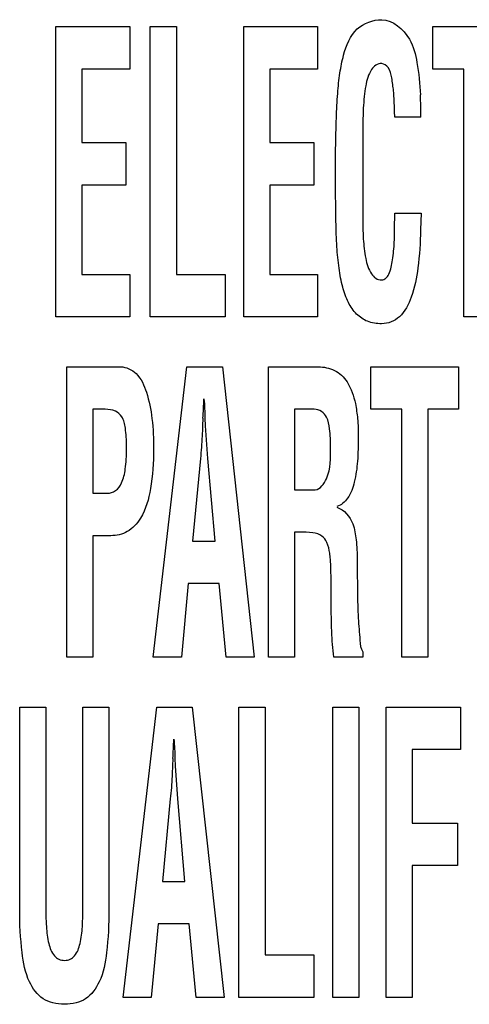
# Model space of a CAD drawing. Units: millimetres. Extents: x 0 to 420, y 0 to 297.
# Drawn here: x 305 to 306, y 171 to 172 of the extents above; entities that cross this region are included whole.
import ezdxf

# ---------------------------------------------------------------- set-up
doc = ezdxf.new("R2010")
doc.units = ezdxf.units.MM
doc.header["$LTSCALE"] = 23.1
doc.layers.add('3_ALL_AXES', color=7, linetype='CONTINUOUS')
doc.layers.add('7_ALL_FEATURES', color=7, linetype='CONTINUOUS')

msp = doc.modelspace()

# ---------------------------------------------------------------- linework, layer by layer
at = {"layer": '3_ALL_AXES', "color": 7, "linetype": 'Continuous'}
for p, q in [((305.37088, 171.88481), (305.37088, 172.11169)), ((305.37088, 172.11169), (305.42865, 172.11169)), ((305.42865, 172.11169), (305.42865, 172.07851)), ((305.44473, 171.88481), (305.44473, 172.11169)), ((305.44473, 172.11169), (305.46518, 172.11169)), ((305.46518, 172.11169), (305.46518, 171.91799)), ((305.5178, 171.88481), (305.5178, 172.11169)), ((305.5178, 172.11169), (305.57557, 172.11169)), ((305.57557, 172.11169), (305.57557, 172.07851)), ((305.66584, 172.07851), (305.66584, 172.11169)), ((305.66584, 172.11169), (305.73435, 172.11169)), ((305.39133, 172.07851), (305.39133, 172.02102)), ((305.42865, 172.07851), (305.39133, 172.07851)), ((305.53825, 172.07851), (305.53825, 172.02102)), ((305.57557, 172.07851), (305.53825, 172.07851)), ((305.68994, 172.07851), (305.66584, 172.07851)), ((305.68994, 171.88481), (305.68994, 172.07851)), ((305.65648, 172.04101), (305.63603, 172.04101)), ((305.61095, 172.02572), (305.61095, 171.96295)), ((305.39133, 172.02102), (305.42572, 172.02102)), ((305.42572, 172.02102), (305.42572, 171.98783)), ((305.53825, 172.02102), (305.57263, 172.02102)), ((305.57263, 172.02102), (305.57263, 171.98783)), ((305.58973, 171.98405), (305.58973, 172.01639)), ((305.39133, 171.98783), (305.39133, 171.91799)), ((305.42572, 171.98783), (305.39133, 171.98783)), ((305.53825, 171.98783), (305.53825, 171.91799)), ((305.57263, 171.98783), (305.53825, 171.98783)), ((305.63603, 171.96578), (305.65662, 171.96578)), ((305.65662, 171.96578), (305.65619, 171.95277)), ((305.39133, 171.91799), (305.42865, 171.91799)), ((305.42865, 171.91799), (305.42865, 171.88481)), ((305.46518, 171.91799), (305.50339, 171.91799)), ((305.50339, 171.91799), (305.50339, 171.88481)), ((305.53825, 171.91799), (305.57557, 171.91799)), ((305.57557, 171.91799), (305.57557, 171.88481)), ((305.42865, 171.88481), (305.37088, 171.88481)), ((305.50339, 171.88481), (305.44473, 171.88481)), ((305.57557, 171.88481), (305.5178, 171.88481)), ((305.71039, 171.88481), (305.68994, 171.88481)), ((305.37949, 171.61881), (305.37949, 171.8457)), ((305.37949, 171.8457), (305.42162, 171.8457)), ((305.44702, 171.61881), (305.47335, 171.8457)), ((305.47335, 171.8457), (305.50113, 171.8457)), ((305.50113, 171.8457), (305.52612, 171.61881)), ((305.5372, 171.61881), (305.5372, 171.8457)), ((305.5372, 171.8457), (305.57614, 171.8457)), ((305.61736, 171.81251), (305.61736, 171.8457)), ((305.61736, 171.8457), (305.68585, 171.8457)), ((305.68585, 171.8457), (305.68585, 171.81251)), ((305.39994, 171.81251), (305.39994, 171.74692)), ((305.40943, 171.81251), (305.39994, 171.81251)), ((305.55765, 171.81251), (305.55765, 171.74962)), ((305.57292, 171.81251), (305.55765, 171.81251)), ((305.64146, 171.81251), (305.61736, 171.81251)), ((305.64146, 171.61881), (305.64146, 171.81251)), ((305.66191, 171.81251), (305.66191, 171.61881)), ((305.68585, 171.81251), (305.66191, 171.81251)), ((305.48598, 171.80547), (305.48569, 171.79972)), ((305.48804, 171.79972), (305.48774, 171.80547)), ((305.48982, 171.774), (305.48804, 171.79972)), ((305.48393, 171.774), (305.47776, 171.70949)), ((305.49539, 171.70949), (305.48982, 171.774)), ((305.55765, 171.74962), (305.57379, 171.74962)), ((305.39994, 171.74692), (305.41105, 171.74692)), ((305.39994, 171.71373), (305.39994, 171.61881)), ((305.41383, 171.71373), (305.39994, 171.71373)), ((305.55765, 171.71644), (305.55765, 171.61881)), ((305.56137, 171.71644), (305.55765, 171.71644)), ((305.47776, 171.70949), (305.49539, 171.70949)), ((305.47451, 171.67631), (305.46908, 171.61881)), ((305.49863, 171.67631), (305.47451, 171.67631)), ((305.50407, 171.61881), (305.49863, 171.67631)), ((305.58621, 171.66748), (305.58621, 171.67804)), ((305.39994, 171.61881), (305.37949, 171.61881)), ((305.46908, 171.61881), (305.44702, 171.61881)), ((305.52612, 171.61881), (305.50407, 171.61881)), ((305.55765, 171.61881), (305.5372, 171.61881)), ((305.61107, 171.61881), (305.58841, 171.61881)), ((305.61107, 171.62306), (305.61107, 171.61881)), ((305.66191, 171.61881), (305.64146, 171.61881)), ((305.34261, 171.4215), (305.34261, 171.57969)), ((305.34261, 171.57969), (305.36306, 171.57969)), ((305.36306, 171.57969), (305.36306, 171.42526)), ((305.392, 171.42526), (305.392, 171.57969)), ((305.392, 171.57969), (305.41245, 171.57969)), ((305.41245, 171.57969), (305.41245, 171.4215)), ((305.42351, 171.35281), (305.44983, 171.57969)), ((305.44983, 171.57969), (305.47761, 171.57969)), ((305.47761, 171.57969), (305.50261, 171.35281)), ((305.51408, 171.35281), (305.51408, 171.57969)), ((305.51408, 171.57969), (305.53453, 171.57969)), ((305.53453, 171.57969), (305.53453, 171.38599)), ((305.58754, 171.35281), (305.58754, 171.57969)), ((305.58754, 171.57969), (305.60799, 171.57969)), ((305.60799, 171.57969), (305.60799, 171.35281)), ((305.62916, 171.35281), (305.62916, 171.57969)), ((305.62916, 171.57969), (305.68737, 171.57969)), ((305.68737, 171.57969), (305.68737, 171.5465)), ((305.64961, 171.5465), (305.64961, 171.48901)), ((305.68737, 171.5465), (305.64961, 171.5465)), ((305.46247, 171.53945), (305.46218, 171.53371)), ((305.46453, 171.53371), (305.46423, 171.53945)), ((305.4663, 171.508), (305.46453, 171.53371)), ((305.46042, 171.508), (305.45425, 171.44348)), ((305.47187, 171.44348), (305.4663, 171.508)), ((305.64961, 171.48901), (305.68502, 171.48901)), ((305.68502, 171.48901), (305.68502, 171.45583)), ((305.64961, 171.45583), (305.64961, 171.35281)), ((305.68502, 171.45583), (305.64961, 171.45583)), ((305.45425, 171.44348), (305.47187, 171.44348)), ((305.451, 171.4103), (305.44556, 171.35281)), ((305.47512, 171.4103), (305.451, 171.4103)), ((305.48056, 171.35281), (305.47512, 171.4103)), ((305.53453, 171.38599), (305.57273, 171.38599)), ((305.57273, 171.38599), (305.57273, 171.35281)), ((305.44556, 171.35281), (305.42351, 171.35281)), ((305.50261, 171.35281), (305.48056, 171.35281)), ((305.57273, 171.35281), (305.51408, 171.35281)), ((305.60799, 171.35281), (305.58754, 171.35281)), ((305.64961, 171.35281), (305.62916, 171.35281))]:
    msp.add_line(p, q, dxfattribs=at)
for centre, radius, start, end in [((305.30755, 172.04085), 0.34893, 0.02585, 2.85836), ((298.70154, 172.14256), 6.79281, 357.155562, 357.283454), ((298.37934, 171.89078), 7.09184, 357.160418, 357.283015)]:
    msp.add_arc(centre, radius, start, end, dxfattribs=at)
for points, knots in [([(305.58973, 172.01639), (305.58986, 172.02436), (305.59023, 172.03874), (305.59109, 172.05841), (305.59279, 172.0749), (305.59618, 172.09218), (305.60358, 172.11147), (305.619, 172.11709), (305.62583, 172.11709)], [0, 0, 0, 0, 0.204623, 0.368658, 0.505211, 0.627916, 0.824863, 1, 1, 1, 1]), ([(305.62583, 172.11709), (305.63461, 172.11681), (305.64873, 172.10471), (305.65414, 172.08168), (305.65572, 172.06676), (305.65605, 172.05825)], [0, 0, 0, 0, 0.370544, 0.640763, 1, 1, 1, 1]), ([(305.63603, 172.04101), (305.63596, 172.04191), (305.63585, 172.04433), (305.63573, 172.04922), (305.63546, 172.05512), (305.63507, 172.06119), (305.63447, 172.06651), (305.63342, 172.07266), (305.63222, 172.07942), (305.62624, 172.08355), (305.62089, 172.08187), (305.61565, 172.07603), (305.6134, 172.067), (305.61196, 172.05681), (305.61102, 172.04355), (305.61095, 172.03311), (305.61095, 172.02572)], [0, 0, 0, 0, 0.025226, 0.067269, 0.135667, 0.189388, 0.236246, 0.284089, 0.364172, 0.418226, 0.461182, 0.50701, 0.631591, 0.709917, 0.79464, 1, 1, 1, 1]), ([(305.65619, 171.95277), (305.65593, 171.94286), (305.65492, 171.92508), (305.65043, 171.90184), (305.64288, 171.8866), (305.63341, 171.8802), (305.62448, 171.87893), (305.61463, 171.88044), (305.6054, 171.88669), (305.59901, 171.89637), (305.59478, 171.9087), (305.59208, 171.92334), (305.5905, 171.94051), (305.58987, 171.96097), (305.58973, 171.97584), (305.58973, 171.98405)], [0, 0, 0, 0, 0.142846, 0.255691, 0.341668, 0.378076, 0.415612, 0.468974, 0.51815, 0.571436, 0.633368, 0.705022, 0.785533, 0.881717, 1, 1, 1, 1]), ([(305.61095, 171.96295), (305.61095, 171.95721), (305.61107, 171.94632), (305.61275, 171.93133), (305.61573, 171.92036), (305.62085, 171.9146), (305.62524, 171.91331), (305.62931, 171.91465), (305.63265, 171.92039), (305.63414, 171.92777), (305.63519, 171.93624), (305.63564, 171.94338), (305.63586, 171.95092), (305.63582, 171.95843), (305.63603, 171.96346), (305.63603, 171.96578)], [0, 0, 0, 0, 0.155748, 0.294735, 0.4111, 0.455839, 0.497702, 0.527651, 0.564522, 0.6695, 0.732232, 0.79603, 0.863474, 0.93703, 1, 1, 1, 1]), ([(305.42162, 171.8457), (305.42602, 171.8457), (305.43601, 171.8407), (305.44285, 171.82451), (305.44673, 171.80437), (305.44787, 171.77896), (305.44624, 171.75256), (305.44012, 171.72956), (305.42796, 171.71583), (305.41827, 171.71373), (305.41383, 171.71373)], [0, 0, 0, 0, 0.08342, 0.188303, 0.321285, 0.47359, 0.668427, 0.82309, 0.915695, 1, 1, 1, 1]), ([(305.57614, 171.8457), (305.58047, 171.8457), (305.58959, 171.84414), (305.60072, 171.83319), (305.60511, 171.81904), (305.60716, 171.80454), (305.60752, 171.79259), (305.60732, 171.78153), (305.60683, 171.76957), (305.605, 171.75648), (305.60066, 171.74339), (305.59415, 171.73751), (305.59079, 171.7365)], [0, 0, 0, 0, 0.099594, 0.202279, 0.341428, 0.432253, 0.539626, 0.615881, 0.68694, 0.814914, 0.919177, 1, 1, 1, 1]), ([(305.41105, 171.74692), (305.41333, 171.74692), (305.41835, 171.74842), (305.42343, 171.75588), (305.42521, 171.76464), (305.42606, 171.77389), (305.42623, 171.78225), (305.42608, 171.79041), (305.42527, 171.79854), (305.42385, 171.80644), (305.41727, 171.81199), (305.41214, 171.81251), (305.40943, 171.81251)], [0, 0, 0, 0, 0.083261, 0.176875, 0.314415, 0.407337, 0.517213, 0.620522, 0.704772, 0.819072, 0.900592, 1, 1, 1, 1]), ([(305.58582, 171.78243), (305.58582, 171.78741), (305.58552, 171.79542), (305.58377, 171.80558), (305.57902, 171.81133), (305.57491, 171.81242), (305.57292, 171.81251)], [0, 0, 0, 0, 0.412874, 0.668093, 0.834853, 1, 1, 1, 1]), ([(305.48569, 171.79972), (305.48558, 171.79703), (305.48516, 171.78844), (305.48463, 171.77986), (305.48393, 171.774)], [0, 0, 0, 0, 0.313485, 1, 1, 1, 1]), ([(305.57379, 171.74962), (305.57786, 171.75008), (305.5863, 171.76236), (305.58582, 171.7743), (305.58582, 171.78243)], [0, 0, 0, 0, 0.335269, 1, 1, 1, 1]), ([(305.59079, 171.7359), (305.59653, 171.73429), (305.60377, 171.72464), (305.60611, 171.70956), (305.60678, 171.69564), (305.60665, 171.68216), (305.60678, 171.6704), (305.607, 171.65962), (305.60737, 171.64682), (305.60859, 171.63503), (305.60912, 171.62544), (305.61107, 171.62306)], [0, 0, 0, 0, 0.151154, 0.257656, 0.391328, 0.502225, 0.599606, 0.68907, 0.775975, 0.922036, 1, 1, 1, 1]), ([(305.58621, 171.67804), (305.58613, 171.68223), (305.58606, 171.68799), (305.58567, 171.69535), (305.585, 171.70136), (305.58376, 171.70789), (305.5792, 171.71435), (305.57088, 171.71655), (305.56489, 171.71644), (305.56137, 171.71644)], [0, 0, 0, 0, 0.227587, 0.313301, 0.40071, 0.556564, 0.670927, 0.808361, 1, 1, 1, 1]), ([(305.58841, 171.61881), (305.58731, 171.62539), (305.58643, 171.64168), (305.58629, 171.65791), (305.58621, 171.66748)], [0, 0, 0, 0, 0.41065, 1, 1, 1, 1]), ([(305.46218, 171.53371), (305.46206, 171.53102), (305.46165, 171.52244), (305.46112, 171.51386), (305.46042, 171.508)], [0, 0, 0, 0, 0.313756, 1, 1, 1, 1]), ([(305.36306, 171.42526), (305.36306, 171.41952), (305.36317, 171.40932), (305.36465, 171.39579), (305.36797, 171.38656), (305.37318, 171.38226), (305.37777, 171.38148), (305.38234, 171.38226), (305.38735, 171.38664), (305.39054, 171.3958), (305.39198, 171.40933), (305.392, 171.41952), (305.392, 171.42526)], [0, 0, 0, 0, 0.17258, 0.305697, 0.410829, 0.455418, 0.501639, 0.546439, 0.589891, 0.694419, 0.827437, 1, 1, 1, 1]), ([(305.41245, 171.4215), (305.41245, 171.41027), (305.41154, 171.39118), (305.40724, 171.36659), (305.39724, 171.35251), (305.3865, 171.34801), (305.37765, 171.34709), (305.36879, 171.34801), (305.35798, 171.3525), (305.34788, 171.36656), (305.34353, 171.39118), (305.34261, 171.41027), (305.34261, 171.4215)], [0, 0, 0, 0, 0.183931, 0.312818, 0.405048, 0.449889, 0.499454, 0.549397, 0.594553, 0.687114, 0.816065, 1, 1, 1, 1])]:
    msp.add_open_spline(points, degree=3, knots=knots, dxfattribs=at)
for points in [[(305.48774, 171.80547), (305.48774, 171.81052), (305.48741, 171.81558), (305.48702, 171.82061)], [(305.46423, 171.53945), (305.46423, 171.54451), (305.46389, 171.54956), (305.46351, 171.55461)]]:
    msp.add_open_spline(points, degree=3, dxfattribs=at)
at = {"layer": '7_ALL_FEATURES', "color": 7, "linetype": 'Continuous'}
for p, q in [((305.37088, 171.88481), (305.37088, 172.11169)), ((305.37088, 172.11169), (305.42865, 172.11169)), ((305.42865, 172.11169), (305.42865, 172.07851)), ((305.44473, 171.88481), (305.44473, 172.11169)), ((305.44473, 172.11169), (305.46518, 172.11169)), ((305.46518, 172.11169), (305.46518, 171.91799)), ((305.5178, 171.88481), (305.5178, 172.11169)), ((305.5178, 172.11169), (305.57557, 172.11169)), ((305.57557, 172.11169), (305.57557, 172.07851)), ((305.66584, 172.07851), (305.66584, 172.11169)), ((305.66584, 172.11169), (305.73435, 172.11169)), ((305.39133, 172.07851), (305.39133, 172.02102)), ((305.42865, 172.07851), (305.39133, 172.07851)), ((305.53825, 172.07851), (305.53825, 172.02102)), ((305.57557, 172.07851), (305.53825, 172.07851)), ((305.68994, 172.07851), (305.66584, 172.07851)), ((305.68994, 171.88481), (305.68994, 172.07851)), ((305.65648, 172.04101), (305.63603, 172.04101)), ((305.61095, 172.02572), (305.61095, 171.96295)), ((305.39133, 172.02102), (305.42572, 172.02102)), ((305.42572, 172.02102), (305.42572, 171.98783)), ((305.53825, 172.02102), (305.57263, 172.02102)), ((305.57263, 172.02102), (305.57263, 171.98783)), ((305.58973, 171.98405), (305.58973, 172.01639)), ((305.39133, 171.98783), (305.39133, 171.91799)), ((305.42572, 171.98783), (305.39133, 171.98783)), ((305.53825, 171.98783), (305.53825, 171.91799)), ((305.57263, 171.98783), (305.53825, 171.98783)), ((305.63603, 171.96578), (305.65662, 171.96578)), ((305.65662, 171.96578), (305.65619, 171.95277)), ((305.39133, 171.91799), (305.42865, 171.91799)), ((305.42865, 171.91799), (305.42865, 171.88481)), ((305.46518, 171.91799), (305.50339, 171.91799)), ((305.50339, 171.91799), (305.50339, 171.88481)), ((305.53825, 171.91799), (305.57557, 171.91799)), ((305.57557, 171.91799), (305.57557, 171.88481)), ((305.42865, 171.88481), (305.37088, 171.88481)), ((305.50339, 171.88481), (305.44473, 171.88481)), ((305.57557, 171.88481), (305.5178, 171.88481)), ((305.71039, 171.88481), (305.68994, 171.88481)), ((305.37949, 171.61881), (305.37949, 171.8457)), ((305.37949, 171.8457), (305.42162, 171.8457)), ((305.44702, 171.61881), (305.47335, 171.8457)), ((305.47335, 171.8457), (305.50113, 171.8457)), ((305.50113, 171.8457), (305.52612, 171.61881)), ((305.5372, 171.61881), (305.5372, 171.8457)), ((305.5372, 171.8457), (305.57614, 171.8457)), ((305.61736, 171.81251), (305.61736, 171.8457)), ((305.61736, 171.8457), (305.68585, 171.8457)), ((305.68585, 171.8457), (305.68585, 171.81251)), ((305.39994, 171.81251), (305.39994, 171.74692)), ((305.40943, 171.81251), (305.39994, 171.81251)), ((305.55765, 171.81251), (305.55765, 171.74962)), ((305.57292, 171.81251), (305.55765, 171.81251)), ((305.64146, 171.81251), (305.61736, 171.81251)), ((305.64146, 171.61881), (305.64146, 171.81251)), ((305.66191, 171.81251), (305.66191, 171.61881)), ((305.68585, 171.81251), (305.66191, 171.81251)), ((305.48598, 171.80547), (305.48569, 171.79972)), ((305.48804, 171.79972), (305.48774, 171.80547)), ((305.48982, 171.774), (305.48804, 171.79972)), ((305.48393, 171.774), (305.47776, 171.70949)), ((305.49539, 171.70949), (305.48982, 171.774)), ((305.55765, 171.74962), (305.57379, 171.74962)), ((305.39994, 171.74692), (305.41105, 171.74692)), ((305.39994, 171.71373), (305.39994, 171.61881)), ((305.41383, 171.71373), (305.39994, 171.71373)), ((305.55765, 171.71644), (305.55765, 171.61881)), ((305.56137, 171.71644), (305.55765, 171.71644)), ((305.47776, 171.70949), (305.49539, 171.70949)), ((305.47451, 171.67631), (305.46908, 171.61881)), ((305.49863, 171.67631), (305.47451, 171.67631)), ((305.50407, 171.61881), (305.49863, 171.67631)), ((305.58621, 171.66748), (305.58621, 171.67804)), ((305.39994, 171.61881), (305.37949, 171.61881)), ((305.46908, 171.61881), (305.44702, 171.61881)), ((305.52612, 171.61881), (305.50407, 171.61881)), ((305.55765, 171.61881), (305.5372, 171.61881)), ((305.61107, 171.61881), (305.58841, 171.61881)), ((305.61107, 171.62306), (305.61107, 171.61881)), ((305.66191, 171.61881), (305.64146, 171.61881)), ((305.34261, 171.4215), (305.34261, 171.57969)), ((305.34261, 171.57969), (305.36306, 171.57969)), ((305.36306, 171.57969), (305.36306, 171.42526)), ((305.392, 171.42526), (305.392, 171.57969)), ((305.392, 171.57969), (305.41245, 171.57969)), ((305.41245, 171.57969), (305.41245, 171.4215)), ((305.42351, 171.35281), (305.44983, 171.57969)), ((305.44983, 171.57969), (305.47761, 171.57969)), ((305.47761, 171.57969), (305.50261, 171.35281)), ((305.51408, 171.35281), (305.51408, 171.57969)), ((305.51408, 171.57969), (305.53453, 171.57969)), ((305.53453, 171.57969), (305.53453, 171.38599)), ((305.58754, 171.35281), (305.58754, 171.57969)), ((305.58754, 171.57969), (305.60799, 171.57969)), ((305.60799, 171.57969), (305.60799, 171.35281)), ((305.62916, 171.35281), (305.62916, 171.57969)), ((305.62916, 171.57969), (305.68737, 171.57969)), ((305.68737, 171.57969), (305.68737, 171.5465)), ((305.64961, 171.5465), (305.64961, 171.48901)), ((305.68737, 171.5465), (305.64961, 171.5465)), ((305.46247, 171.53945), (305.46218, 171.53371)), ((305.46453, 171.53371), (305.46423, 171.53945)), ((305.4663, 171.508), (305.46453, 171.53371)), ((305.46042, 171.508), (305.45425, 171.44348)), ((305.47187, 171.44348), (305.4663, 171.508)), ((305.64961, 171.48901), (305.68502, 171.48901)), ((305.68502, 171.48901), (305.68502, 171.45583)), ((305.64961, 171.45583), (305.64961, 171.35281)), ((305.68502, 171.45583), (305.64961, 171.45583)), ((305.45425, 171.44348), (305.47187, 171.44348)), ((305.451, 171.4103), (305.44556, 171.35281)), ((305.47512, 171.4103), (305.451, 171.4103)), ((305.48056, 171.35281), (305.47512, 171.4103)), ((305.53453, 171.38599), (305.57273, 171.38599)), ((305.57273, 171.38599), (305.57273, 171.35281)), ((305.44556, 171.35281), (305.42351, 171.35281)), ((305.50261, 171.35281), (305.48056, 171.35281)), ((305.57273, 171.35281), (305.51408, 171.35281)), ((305.60799, 171.35281), (305.58754, 171.35281)), ((305.64961, 171.35281), (305.62916, 171.35281))]:
    msp.add_line(p, q, dxfattribs=at)
for centre, radius, start, end in [((305.30755, 172.04085), 0.34893, 0.02585, 2.85836), ((298.70154, 172.14256), 6.79281, 357.155562, 357.283454), ((298.37934, 171.89078), 7.09184, 357.160418, 357.283015)]:
    msp.add_arc(centre, radius, start, end, dxfattribs=at)
for points, knots in [([(305.58973, 172.01639), (305.58986, 172.02436), (305.59023, 172.03874), (305.59109, 172.05841), (305.59279, 172.0749), (305.59618, 172.09218), (305.60358, 172.11147), (305.619, 172.11709), (305.62583, 172.11709)], [0, 0, 0, 0, 0.204623, 0.368658, 0.505211, 0.627916, 0.824863, 1, 1, 1, 1]), ([(305.62583, 172.11709), (305.63461, 172.11681), (305.64873, 172.10471), (305.65414, 172.08168), (305.65572, 172.06676), (305.65605, 172.05825)], [0, 0, 0, 0, 0.370544, 0.640763, 1, 1, 1, 1]), ([(305.63603, 172.04101), (305.63596, 172.04191), (305.63585, 172.04433), (305.63573, 172.04922), (305.63546, 172.05512), (305.63507, 172.06119), (305.63447, 172.06651), (305.63342, 172.07266), (305.63222, 172.07942), (305.62624, 172.08355), (305.62089, 172.08187), (305.61565, 172.07603), (305.6134, 172.067), (305.61196, 172.05681), (305.61102, 172.04355), (305.61095, 172.03311), (305.61095, 172.02572)], [0, 0, 0, 0, 0.025226, 0.067269, 0.135667, 0.189388, 0.236246, 0.284089, 0.364172, 0.418226, 0.461182, 0.50701, 0.631591, 0.709917, 0.79464, 1, 1, 1, 1]), ([(305.65619, 171.95277), (305.65593, 171.94286), (305.65492, 171.92508), (305.65043, 171.90184), (305.64288, 171.8866), (305.63341, 171.8802), (305.62448, 171.87893), (305.61463, 171.88044), (305.6054, 171.88669), (305.59901, 171.89637), (305.59478, 171.9087), (305.59208, 171.92334), (305.5905, 171.94051), (305.58987, 171.96097), (305.58973, 171.97584), (305.58973, 171.98405)], [0, 0, 0, 0, 0.142846, 0.255691, 0.341668, 0.378076, 0.415612, 0.468974, 0.51815, 0.571436, 0.633368, 0.705022, 0.785533, 0.881717, 1, 1, 1, 1]), ([(305.61095, 171.96295), (305.61095, 171.95721), (305.61107, 171.94632), (305.61275, 171.93133), (305.61573, 171.92036), (305.62085, 171.9146), (305.62524, 171.91331), (305.62931, 171.91465), (305.63265, 171.92039), (305.63414, 171.92777), (305.63519, 171.93624), (305.63564, 171.94338), (305.63586, 171.95092), (305.63582, 171.95843), (305.63603, 171.96346), (305.63603, 171.96578)], [0, 0, 0, 0, 0.155748, 0.294735, 0.4111, 0.455839, 0.497702, 0.527651, 0.564522, 0.6695, 0.732232, 0.79603, 0.863474, 0.93703, 1, 1, 1, 1]), ([(305.42162, 171.8457), (305.42602, 171.8457), (305.43601, 171.8407), (305.44285, 171.82451), (305.44673, 171.80437), (305.44787, 171.77896), (305.44624, 171.75256), (305.44012, 171.72956), (305.42796, 171.71583), (305.41827, 171.71373), (305.41383, 171.71373)], [0, 0, 0, 0, 0.08342, 0.188303, 0.321285, 0.47359, 0.668427, 0.82309, 0.915695, 1, 1, 1, 1]), ([(305.57614, 171.8457), (305.58047, 171.8457), (305.58959, 171.84414), (305.60072, 171.83319), (305.60511, 171.81904), (305.60716, 171.80454), (305.60752, 171.79259), (305.60732, 171.78153), (305.60683, 171.76957), (305.605, 171.75648), (305.60066, 171.74339), (305.59415, 171.73751), (305.59079, 171.7365)], [0, 0, 0, 0, 0.099594, 0.202279, 0.341428, 0.432253, 0.539626, 0.615881, 0.68694, 0.814914, 0.919177, 1, 1, 1, 1]), ([(305.41105, 171.74692), (305.41333, 171.74692), (305.41835, 171.74842), (305.42343, 171.75588), (305.42521, 171.76464), (305.42606, 171.77389), (305.42623, 171.78225), (305.42608, 171.79041), (305.42527, 171.79854), (305.42385, 171.80644), (305.41727, 171.81199), (305.41214, 171.81251), (305.40943, 171.81251)], [0, 0, 0, 0, 0.083261, 0.176875, 0.314415, 0.407337, 0.517213, 0.620522, 0.704772, 0.819072, 0.900592, 1, 1, 1, 1]), ([(305.58582, 171.78243), (305.58582, 171.78741), (305.58552, 171.79542), (305.58377, 171.80558), (305.57902, 171.81133), (305.57491, 171.81242), (305.57292, 171.81251)], [0, 0, 0, 0, 0.412874, 0.668093, 0.834853, 1, 1, 1, 1]), ([(305.48569, 171.79972), (305.48558, 171.79703), (305.48516, 171.78844), (305.48463, 171.77986), (305.48393, 171.774)], [0, 0, 0, 0, 0.313485, 1, 1, 1, 1]), ([(305.57379, 171.74962), (305.57786, 171.75008), (305.5863, 171.76236), (305.58582, 171.7743), (305.58582, 171.78243)], [0, 0, 0, 0, 0.335269, 1, 1, 1, 1]), ([(305.59079, 171.7359), (305.59653, 171.73429), (305.60377, 171.72464), (305.60611, 171.70956), (305.60678, 171.69564), (305.60665, 171.68216), (305.60678, 171.6704), (305.607, 171.65962), (305.60737, 171.64682), (305.60859, 171.63503), (305.60912, 171.62544), (305.61107, 171.62306)], [0, 0, 0, 0, 0.151154, 0.257656, 0.391328, 0.502225, 0.599606, 0.68907, 0.775975, 0.922036, 1, 1, 1, 1]), ([(305.58621, 171.67804), (305.58613, 171.68223), (305.58606, 171.68799), (305.58567, 171.69535), (305.585, 171.70136), (305.58376, 171.70789), (305.5792, 171.71435), (305.57088, 171.71655), (305.56489, 171.71644), (305.56137, 171.71644)], [0, 0, 0, 0, 0.227587, 0.313301, 0.40071, 0.556564, 0.670927, 0.808361, 1, 1, 1, 1]), ([(305.58841, 171.61881), (305.58731, 171.62539), (305.58643, 171.64168), (305.58629, 171.65791), (305.58621, 171.66748)], [0, 0, 0, 0, 0.41065, 1, 1, 1, 1]), ([(305.46218, 171.53371), (305.46206, 171.53102), (305.46165, 171.52244), (305.46112, 171.51386), (305.46042, 171.508)], [0, 0, 0, 0, 0.313756, 1, 1, 1, 1]), ([(305.36306, 171.42526), (305.36306, 171.41952), (305.36317, 171.40932), (305.36465, 171.39579), (305.36797, 171.38656), (305.37318, 171.38226), (305.37777, 171.38148), (305.38234, 171.38226), (305.38735, 171.38664), (305.39054, 171.3958), (305.39198, 171.40933), (305.392, 171.41952), (305.392, 171.42526)], [0, 0, 0, 0, 0.17258, 0.305697, 0.410829, 0.455418, 0.501639, 0.546439, 0.589891, 0.694419, 0.827437, 1, 1, 1, 1]), ([(305.41245, 171.4215), (305.41245, 171.41027), (305.41154, 171.39118), (305.40724, 171.36659), (305.39724, 171.35251), (305.3865, 171.34801), (305.37765, 171.34709), (305.36879, 171.34801), (305.35798, 171.3525), (305.34788, 171.36656), (305.34353, 171.39118), (305.34261, 171.41027), (305.34261, 171.4215)], [0, 0, 0, 0, 0.183931, 0.312818, 0.405048, 0.449889, 0.499454, 0.549397, 0.594553, 0.687114, 0.816065, 1, 1, 1, 1])]:
    msp.add_open_spline(points, degree=3, knots=knots, dxfattribs=at)
for points in [[(305.48774, 171.80547), (305.48774, 171.81052), (305.48741, 171.81558), (305.48702, 171.82061)], [(305.46423, 171.53945), (305.46423, 171.54451), (305.46389, 171.54956), (305.46351, 171.55461)]]:
    msp.add_open_spline(points, degree=3, dxfattribs=at)

doc.saveas('drawing.dxf')
